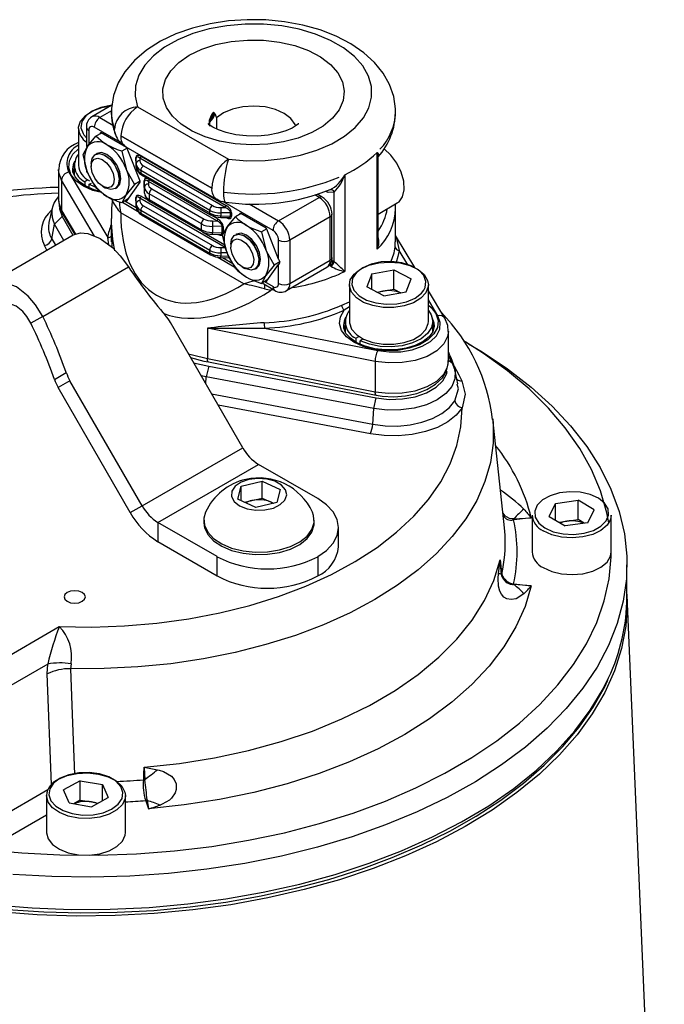
# Model space of a CAD drawing. Units: millimetres. Extents: x 0 to 420, y -1 to 297.
# Drawn here: x 370 to 386, y 244 to 269 of the extents above; entities that cross this region are included whole.
import ezdxf

# ---------------------------------------------------------------- set-up
doc = ezdxf.new("R2010")
doc.units = ezdxf.units.MM

msp = doc.modelspace()

# ---------------------------------------------------------------- linework, layer by layer
at = {"color": 7, "linetype": 'Continuous', "lineweight": 25}
for p, q in [((371.912, 266.608), (371.409, 266.317)), ((372.566, 266.568), (374.863, 265.241)), ((371.068, 266.023), (371.068, 265.092)), ((371.267, 266.052), (371.267, 265.562)), ((371.65, 265.906), (371.509, 265.825)), ((371.621, 265.91), (371.597, 265.875)), ((372.285, 265.539), (371.64, 265.912)), ((371.202, 265.861), (371.267, 265.788)), ((374.44, 264.509), (372.143, 265.835)), ((372.143, 265.832), (374.44, 264.506)), ((371.183, 265.36), (371.296, 265.563)), ((372.298, 265.526), (372.163, 265.448)), ((372.163, 265.448), (372.275, 264.998)), ((372.267, 265.558), (374.564, 264.232)), ((372.626, 264.685), (372.303, 265.516)), ((378.626, 262.966), (378.626, 265.416)), ((371.389, 265.133), (371.389, 265.06)), ((371.498, 265.365), (371.492, 265.362)), ((372.516, 265.2), (372.516, 265.285)), ((372.528, 265.123), (372.528, 265.269)), ((372.625, 265.27), (372.625, 265.203)), ((374.781, 264.025), (372.625, 265.27)), ((372.652, 265.318), (374.808, 264.073)), ((378.653, 263.139), (378.653, 265.295)), ((370.562, 264.974), (370.562, 264.206)), ((370.827, 264.913), (371.808, 263.258)), ((370.958, 265.005), (370.923, 264.892)), ((370.958, 265.092), (370.958, 264.831)), ((371.509, 264.518), (371.296, 264.91)), ((372.528, 265.05), (372.528, 265.123)), ((374.391, 263.949), (372.645, 264.957)), ((372.645, 264.957), (372.645, 264.889)), ((372.645, 264.889), (374.391, 263.882)), ((372.712, 265.077), (374.458, 264.069)), ((370.638, 264.712), (370.638, 263.945)), ((371.307, 264.718), (371.229, 264.673)), ((371.229, 264.673), (371.229, 264.577)), ((371.342, 264.608), (371.397, 264.639)), ((372.303, 264.202), (372.626, 264.661)), ((372.626, 264.685), (372.489, 264.606)), ((372.666, 264.844), (374.412, 263.836)), ((372.728, 264.53), (372.728, 264.697)), ((372.74, 264.535), (372.74, 264.681)), ((372.837, 264.682), (372.837, 264.615)), ((374.569, 263.682), (372.837, 264.682)), ((377.809, 264.851), (377.809, 262.401)), ((371.342, 264.608), (371.467, 264.554)), ((371.342, 264.521), (371.342, 264.608)), ((371.679, 264.557), (371.742, 264.521)), ((371.992, 264.496), (371.998, 264.499)), ((372.007, 264.505), (371.998, 264.499)), ((372.489, 264.606), (372.275, 264.344)), ((372.74, 264.38), (372.74, 264.535)), ((372.925, 264.489), (374.246, 263.726)), ((377.539, 262.651), (377.539, 264.412)), ((370.562, 264.206), (370.563, 264.186)), ((371.922, 264.228), (371.917, 264.166)), ((372.327, 264.236), (372.163, 264.141)), ((372.181, 264.152), (372.563, 263.931)), ((372.275, 264.206), (372.285, 264.2)), ((372.516, 264.187), (372.516, 264.273)), ((372.528, 264.111), (372.528, 264.256)), ((372.625, 264.257), (372.625, 264.19)), ((374.781, 263.012), (372.625, 264.257)), ((374.179, 263.606), (372.857, 264.369)), ((372.857, 264.369), (372.857, 264.22)), ((372.857, 264.22), (374.179, 263.457)), ((372.878, 264.174), (374.199, 263.411)), ((376.134, 263.684), (377.159, 264.276)), ((377.234, 264.284), (377.111, 264.355)), ((378.653, 263.855), (379.14, 264.136)), ((370.398, 263.996), (370.321, 263.644)), ((370.655, 263.88), (370.976, 263.339)), ((375.253, 262.087), (372.138, 263.885)), ((372.528, 264.037), (372.528, 264.111)), ((374.391, 262.936), (372.645, 263.944)), ((372.645, 263.944), (372.645, 263.877)), ((372.712, 264.065), (374.458, 263.057)), ((374.391, 263.882), (374.391, 263.949)), ((374.671, 264.022), (374.781, 264.025)), ((374.916, 263.89), (374.674, 263.884)), ((374.674, 263.884), (374.674, 263.811)), ((374.916, 263.805), (374.916, 263.89)), ((374.944, 263.884), (374.944, 263.798)), ((379.09, 263.995), (379.091, 264.107)), ((379.098, 263.152), (379.098, 263.994)), ((370.321, 263.644), (370.316, 263.615)), ((370.651, 263.795), (370.464, 263.599)), ((370.651, 263.795), (370.921, 263.319)), ((371.898, 263.74), (371.898, 263.152)), ((372.645, 263.877), (374.391, 262.869)), ((372.666, 263.831), (374.412, 262.823)), ((374.458, 263.679), (374.569, 263.682)), ((374.671, 263.769), (374.857, 263.764)), ((374.674, 263.811), (374.916, 263.805)), ((375.185, 263.865), (375.045, 263.784)), ((375.157, 263.869), (375.133, 263.834)), ((375.82, 263.498), (375.175, 263.871)), ((377.442, 263.786), (376.417, 263.195)), ((377.442, 262.692), (377.442, 263.786)), ((377.486, 262.753), (377.486, 263.848)), ((370.391, 263.227), (370.464, 263.599)), ((370.696, 263.189), (370.464, 263.599)), ((374.179, 263.457), (374.179, 263.606)), ((374.704, 263.547), (374.462, 263.541)), ((374.462, 263.541), (374.462, 263.386)), ((374.462, 263.386), (374.704, 263.38)), ((374.704, 263.38), (374.704, 263.547)), ((374.718, 263.319), (374.831, 263.522)), ((374.732, 263.541), (374.732, 263.373)), ((375.834, 263.485), (375.698, 263.407)), ((375.698, 263.407), (375.811, 262.957)), ((376.134, 262.714), (375.839, 263.475)), ((368.762, 262.073), (370.934, 263.326)), ((371.908, 263.335), (371.911, 263.019)), ((374.459, 263.344), (374.645, 263.339)), ((375.034, 263.324), (375.028, 263.321)), ((376.134, 262.714), (376.134, 263.195)), ((376.417, 263.195), (376.417, 262.1)), ((379.087, 263.021), (379.086, 263.152)), ((379.58, 262.501), (379.098, 263.314)), ((374.391, 262.869), (374.391, 262.936)), ((374.671, 263.009), (374.781, 263.012)), ((374.924, 263.092), (374.924, 263.019)), ((374.575, 262.77), (375.028, 262.508)), ((374.671, 262.756), (374.857, 262.751)), ((374.674, 262.872), (374.674, 262.798)), ((375.045, 262.477), (374.831, 262.869)), ((376.164, 262.645), (376.025, 262.565)), ((376.417, 262.1), (377.442, 262.692)), ((377.511, 262.669), (377.539, 262.651)), ((370.162, 261.264), (372.334, 262.518)), ((375.215, 262.516), (375.278, 262.48)), ((375.528, 262.455), (375.534, 262.458)), ((376.025, 262.565), (375.811, 262.303)), ((375.839, 262.161), (376.134, 262.581)), ((376.134, 262.1), (376.134, 262.581)), ((376.334, 261.917), (377.359, 262.509)), ((377.461, 262.535), (377.44, 262.547)), ((378.493, 262.341), (379.053, 262.444)), ((379.053, 262.444), (379.487, 262.215)), ((379.053, 261.954), (379.053, 262.444)), ((375.863, 262.195), (375.698, 262.1)), ((375.81, 262.165), (375.82, 262.159)), ((378.493, 262.341), (378.368, 262.01)), ((378.493, 261.944), (378.493, 262.341)), ((379.361, 261.884), (379.487, 262.215)), ((375.716, 262.111), (376.034, 261.927)), ((375.777, 261.964), (375.943, 261.932)), ((377.927, 262.064), (377.927, 261.133)), ((378.801, 261.782), (378.368, 262.01)), ((378.624, 261.875), (378.773, 261.902)), ((378.773, 261.902), (379.053, 261.954)), ((379.053, 261.954), (379.23, 261.86)), ((379.927, 261.133), (379.927, 262.064)), ((380.341, 261.218), (379.927, 261.915)), ((378.801, 261.782), (379.361, 261.884)), ((370.162, 261.264), (369.862, 261.091)), ((375.225, 257.942), (373.397, 261.108)), ((374.332, 260.967), (374.332, 260.199)), ((378.58, 260.127), (374.332, 260.967)), ((375.777, 260.966), (378.645, 260.4)), ((377.817, 261.045), (377.782, 260.932)), ((377.817, 261.133), (377.817, 260.871)), ((380.037, 260.878), (380.037, 261.133)), ((380.068, 260.955), (380.037, 261.045)), ((380.077, 261.035), (380.076, 261.059)), ((380.433, 260.124), (380.433, 260.892)), ((378.088, 260.713), (378.166, 260.758)), ((378.088, 260.713), (378.088, 260.617)), ((378.279, 260.693), (378.201, 260.648)), ((378.201, 260.562), (378.201, 260.648)), ((380.944, 260.572), (380.814, 260.647)), ((374.332, 260.199), (378.58, 259.36)), ((380.433, 260.257), (380.532, 260.084)), ((380.433, 260.124), (380.433, 260.145)), ((373.983, 260.093), (374.364, 260.006)), ((374.364, 260.006), (374.303, 259.738)), ((374.358, 260.112), (378.606, 259.273)), ((374.364, 260.006), (378.603, 259.204)), ((378.58, 260.127), (378.58, 259.36)), ((380.675, 259.559), (380.598, 259.914)), ((370.457, 259.671), (370.757, 259.845)), ((374.303, 259.738), (374.173, 259.764)), ((378.542, 258.935), (374.303, 259.738)), ((370.852, 259.638), (370.552, 259.465)), ((372.379, 256.299), (370.552, 259.465)), ((372.679, 256.473), (370.852, 259.638)), ((378.542, 258.935), (378.603, 259.204)), ((378.518, 258.535), (378.542, 258.935)), ((381.853, 255.91), (381.556, 258.672)), ((372.679, 256.473), (375.225, 257.942)), ((373.079, 256.05), (375.625, 257.52)), ((377.124, 256.654), (375.625, 257.52)), ((375.103, 256.637), (375.186, 256.967)), ((375.186, 256.967), (375.722, 257.091)), ((375.186, 256.6), (375.186, 256.967)), ((375.722, 257.091), (376.175, 256.884)), ((375.722, 256.666), (375.722, 257.091)), ((375.454, 256.604), (375.722, 256.666)), ((375.722, 256.666), (375.949, 256.563)), ((376.175, 256.884), (376.093, 256.554)), ((372.379, 256.299), (372.679, 256.473)), ((375.556, 256.431), (375.103, 256.637)), ((375.269, 256.562), (375.454, 256.604)), ((376.093, 256.554), (375.556, 256.431)), ((375.949, 256.563), (376.009, 256.535)), ((382.985, 256.205), (383.148, 256.531)), ((383.148, 256.531), (383.718, 256.612)), ((383.148, 256.108), (383.148, 256.531)), ((384.125, 256.368), (383.718, 256.612)), ((383.718, 256.122), (383.718, 256.612)), ((382.555, 256.238), (382.555, 255.307)), ((382.985, 256.205), (383.392, 255.961)), ((383.962, 256.042), (384.125, 256.368)), ((384.555, 255.307), (384.555, 256.238)), ((374.578, 255.185), (373.079, 256.05)), ((373.079, 256.05), (373.079, 255.56)), ((374.239, 256.104), (374.239, 256.042)), ((377.039, 256.042), (377.039, 256.104)), ((377.651, 255.43), (377.651, 255.92)), ((383.238, 256.054), (383.433, 256.082)), ((383.962, 256.042), (383.392, 255.961)), ((383.433, 256.082), (383.718, 256.122)), ((383.872, 256.03), (383.718, 256.122)), ((374.578, 254.695), (373.079, 255.56)), ((374.578, 254.695), (374.578, 255.185)), ((377.124, 255.185), (377.124, 254.695)), ((384.955, 254.164), (384.955, 254.98)), ((385.9, 232.148), (384.957, 254.196)), ((368.32, 252.109), (370.582, 253.415)), ((370.288, 252.466), (368.672, 251.533)), ((370.274, 252.215), (370.288, 252.466)), ((370.88, 252.475), (370.868, 252.349)), ((371.114, 249.515), (370.691, 249.28)), ((371.114, 249.515), (371.678, 249.421)), ((371.114, 249.025), (371.114, 249.515)), ((372.745, 249.549), (372.751, 249.529)), ((370.832, 248.951), (370.691, 249.28)), ((371.678, 249.421), (371.819, 249.092)), ((371.678, 249.014), (371.678, 249.421)), ((370.255, 249.137), (370.255, 248.206)), ((370.832, 248.951), (371.396, 248.857)), ((371.114, 249.025), (370.946, 248.932)), ((371.114, 249.025), (371.396, 248.978)), ((371.396, 248.857), (371.819, 249.092)), ((371.396, 248.978), (371.564, 248.95)), ((372.255, 248.206), (372.255, 249.137)), ((372.774, 249.005), (372.838, 248.804)), ((372.806, 249.027), (372.803, 249.01))]:
    msp.add_line(p, q, dxfattribs=at)
at = {"color": 8, "linetype": 'Continuous', "lineweight": 25}
for p, q in [((371.903, 266.467), (371.609, 266.297)), ((371.609, 266.297), (371.941, 266.105)), ((374.561, 266.287), (374.561, 266.011)), ((371.326, 265.97), (371.326, 265.602)), ((372.126, 265.672), (371.467, 266.052)), ((371.629, 265.914), (371.621, 265.91)), ((371.477, 263.296), (370.638, 264.712)), ((371.925, 264.188), (371.925, 264.228)), ((372.239, 264.186), (372.531, 264.017)), ((372.285, 264.2), (372.314, 264.217)), ((372.652, 264.305), (372.875, 264.177)), ((375.993, 263.439), (374.719, 264.175)), ((377.159, 264.276), (377.053, 264.338)), ((370.638, 263.945), (370.994, 263.344)), ((375.39, 264.114), (376.134, 263.684)), ((374.419, 263.832), (374.596, 263.73)), ((375.165, 263.873), (375.157, 263.869)), ((374.206, 263.408), (374.776, 263.079)), ((370.391, 263.227), (370.482, 263.066)), ((371.84, 263.072), (371.808, 263.258)), ((370.269, 262.942), (370.203, 263.057)), ((379.403, 262.571), (379.187, 262.935)), ((374.829, 262.876), (374.674, 262.872)), ((374.674, 262.798), (374.872, 262.793)), ((374.717, 262.755), (374.974, 262.607)), ((377.478, 262.688), (377.511, 262.669)), ((375.775, 262.144), (375.993, 262.019)), ((375.82, 262.159), (375.849, 262.176)), ((376.016, 261.938), (375.943, 261.932)), ((380.169, 261.279), (379.927, 261.687)), ((377.732, 261.548), (377.927, 261.633)), ((377.927, 261.503), (377.794, 261.422)), ((380.433, 260.272), (380.583, 260.009)), ((380.532, 260.084), (380.433, 260.15)), ((380.569, 260.007), (380.583, 260.009)), ((374.292, 259.558), (374.303, 259.738)), ((374.436, 259.308), (378.518, 258.535)), ((378.457, 258.292), (374.601, 259.022)), ((370.387, 249.42), (370.274, 252.215)), ((368.672, 248.356), (370.291, 249.29)), ((370.255, 248.646), (368.954, 247.895))]:
    msp.add_line(p, q, dxfattribs=at)
at = {"color": 7, "linetype": 'Continuous', "lineweight": 25, "flags": 128}
for points in [[(379.092, 266.446), (379.096, 266.519), (379.05, 266.834), (378.944, 267.135), (378.783, 267.42), (378.565, 267.688), (378.292, 267.937), (377.966, 268.161), (377.593, 268.355), (377.183, 268.514), (376.745, 268.637), (376.286, 268.721), (375.815, 268.767), (375.339, 268.774), (374.866, 268.741), (374.402, 268.67), (373.956, 268.56), (373.534, 268.412), (373.144, 268.226), (372.791, 268.003), (372.486, 267.744), (372.237, 267.454), (372.07, 267.174), (371.95, 266.851), (371.9, 266.526), (371.903, 266.453)], [(374.863, 265.241), (375.326, 265.205), (375.792, 265.21), (376.252, 265.258), (376.693, 265.345), (377.105, 265.472), (377.479, 265.633), (377.804, 265.826), (378.074, 266.046), (378.281, 266.288), (378.421, 266.545), (378.49, 266.811), (378.487, 267.08), (378.411, 267.346), (378.265, 267.602), (378.052, 267.842), (377.778, 268.06), (377.448, 268.25), (377.07, 268.409), (376.655, 268.532), (376.212, 268.616), (375.751, 268.66), (375.285, 268.661), (374.823, 268.621), (374.378, 268.541), (373.96, 268.421), (373.579, 268.265), (373.245, 268.077), (372.965, 267.862), (372.746, 267.624), (372.594, 267.369), (372.512, 267.104), (372.503, 266.835), (372.566, 266.568)], [(373.871, 267.873), (374.188, 268.025), (374.547, 268.143), (374.936, 268.221), (375.343, 268.259), (375.755, 268.253), (376.159, 268.206), (376.542, 268.117), (376.891, 267.99), (377.195, 267.83), (377.445, 267.64), (377.632, 267.428), (377.751, 267.2), (377.797, 266.964), (377.769, 266.726), (377.669, 266.495), (377.498, 266.279), (377.263, 266.083), (376.972, 265.915), (376.633, 265.779), (376.257, 265.681), (375.858, 265.622), (375.446, 265.606), (375.036, 265.633), (374.641, 265.702), (374.274, 265.81), (373.946, 265.954), (373.668, 266.13), (373.448, 266.331), (373.295, 266.552), (373.212, 266.785), (373.203, 267.023), (373.267, 267.258), (373.404, 267.483), (373.607, 267.69), (373.871, 267.873)], [(371.068, 266.023), (371.07, 266.055), (371.122, 266.209), (371.244, 266.35), (371.427, 266.466), (371.657, 266.549), (371.883, 266.59)], [(374.518, 266.402), (374.561, 266.289), (374.561, 266.287)], [(376.644, 266.141), (376.638, 266.136), (376.583, 266.092), (376.476, 266.028), (376.317, 265.96), (376.112, 265.898), (375.868, 265.851), (375.599, 265.828), (375.322, 265.832), (375.053, 265.863), (374.811, 265.917), (374.612, 265.986), (374.466, 266.057), (374.379, 266.117), (374.347, 266.146), (374.349, 266.143)], [(371.296, 265.563), (371.307, 265.58), (371.509, 265.825)], [(371.785, 265.607), (371.701, 265.661), (371.509, 265.825)], [(372.143, 265.835), (372.142, 265.836), (372.141, 265.836), (372.14, 265.836), (372.14, 265.835), (372.14, 265.835), (372.14, 265.835), (372.14, 265.834), (372.141, 265.834), (372.141, 265.833), (372.143, 265.832), (372.143, 265.832)], [(371.389, 265.133), (371.411, 265.263), (371.484, 265.357), (371.596, 265.385), (371.73, 265.344), (371.866, 265.24), (371.984, 265.088), (372.064, 264.912), (372.096, 264.739), (372.073, 264.595), (372.001, 264.501), (371.889, 264.473), (371.755, 264.514), (371.742, 264.521)], [(371.498, 265.365), (371.602, 265.389), (371.736, 265.348), (371.872, 265.243), (371.99, 265.092), (372.07, 264.916), (372.102, 264.743), (372.08, 264.598), (372.007, 264.505)], [(371.785, 265.362), (371.65, 265.409), (371.535, 265.387), (371.518, 265.375)], [(372.163, 265.448), (372.059, 265.483), (371.785, 265.607)], [(379.14, 264.136), (379.183, 264.167), (379.274, 264.293), (379.314, 264.471), (379.302, 264.685), (379.237, 264.915), (379.126, 265.142), (378.978, 265.344), (378.807, 265.505), (378.798, 265.512)], [(371.296, 264.91), (371.284, 264.94), (371.183, 265.36)], [(371.481, 264.762), (371.415, 264.906), (371.389, 265.049), (371.407, 265.167), (371.467, 265.244), (371.559, 265.268), (371.669, 265.234), (371.781, 265.148), (371.878, 265.023), (371.944, 264.879), (371.97, 264.736), (371.952, 264.618), (371.892, 264.541), (371.8, 264.518), (371.689, 264.551), (371.577, 264.637), (371.481, 264.762)], [(372.016, 264.511), (372.035, 264.521), (372.112, 264.609), (372.139, 264.75), (372.112, 264.921), (372.035, 265.098), (371.921, 265.253), (371.785, 265.362)], [(378.652, 265.297), (378.653, 265.295), (378.652, 265.297)], [(371.613, 264.429), (371.465, 264.468), (371.255, 264.559), (371.092, 264.671), (370.981, 264.796), (370.926, 264.924), (370.925, 265)], [(372.275, 264.998), (372.287, 264.968), (372.489, 264.606)], [(371.785, 264.301), (371.701, 264.354), (371.509, 264.518)], [(374.44, 264.506), (374.442, 264.505), (374.442, 264.505), (374.442, 264.505), (374.443, 264.505), (374.443, 264.505), (374.443, 264.506), (374.443, 264.506), (374.443, 264.506), (374.442, 264.507), (374.442, 264.508), (374.44, 264.509)], [(370.571, 264.18), (370.578, 264.067), (370.655, 263.88)], [(372.163, 264.141), (372.059, 264.176), (371.785, 264.301)], [(371.917, 264.166), (371.905, 264.008), (371.905, 263.744)], [(372.275, 264.344), (372.264, 264.328), (372.163, 264.141)], [(374.568, 264.237), (374.65, 264.191), (374.79, 264.158)], [(370.583, 264.013), (370.586, 263.986), (370.651, 263.795)], [(374.831, 263.522), (374.843, 263.539), (375.045, 263.784)], [(375.045, 263.784), (375.106, 263.724), (375.321, 263.566)], [(370.934, 263.326), (371.12, 263.382), (371.307, 263.367), (371.616, 263.238), (371.928, 263.006), (372.127, 262.799), (372.334, 262.518)], [(375.321, 263.566), (375.414, 263.517), (375.698, 263.407)], [(374.831, 262.869), (374.82, 262.899), (374.718, 263.319)], [(374.924, 263.092), (374.942, 263.211), (375.011, 263.31), (375.12, 263.344), (375.253, 263.309), (375.39, 263.21), (375.51, 263.062), (375.594, 262.888), (375.631, 262.713), (375.613, 262.565), (375.545, 262.466), (375.436, 262.431), (375.303, 262.466), (375.278, 262.48)], [(374.925, 262.995), (374.939, 263.117), (374.995, 263.198), (375.085, 263.227), (375.194, 263.198), (375.307, 263.117), (375.405, 262.995), (375.475, 262.851), (375.505, 262.708), (375.491, 262.586), (375.434, 262.505), (375.345, 262.476), (375.235, 262.505), (375.123, 262.586), (375.024, 262.708), (374.955, 262.852), (374.925, 262.995)], [(375.034, 263.324), (375.126, 263.348), (375.259, 263.313), (375.396, 263.214), (375.516, 263.066), (375.6, 262.891), (375.637, 262.717), (375.619, 262.569), (375.551, 262.47), (375.534, 262.458)], [(375.552, 262.47), (375.571, 262.48), (375.648, 262.568), (375.675, 262.709), (375.648, 262.88), (375.571, 263.057), (375.456, 263.212), (375.321, 263.321), (375.186, 263.368), (375.071, 263.346), (375.053, 263.334)], [(375.811, 262.957), (375.823, 262.927), (376.025, 262.565)], [(377.927, 262.064), (377.95, 262.187), (378.044, 262.335), (378.204, 262.462), (378.417, 262.56), (378.668, 262.621), (378.938, 262.641), (379.208, 262.618), (379.456, 262.553), (379.666, 262.453), (379.82, 262.323), (379.908, 262.175), (379.927, 262.064)], [(375.045, 262.477), (375.106, 262.417), (375.321, 262.26)], [(370.162, 261.264), (369.978, 261.558), (369.795, 261.775), (369.495, 262.013), (369.172, 262.135), (368.97, 262.141), (368.762, 262.073)], [(375.321, 262.26), (375.414, 262.211), (375.698, 262.1)], [(375.811, 262.303), (375.8, 262.287), (375.698, 262.1)], [(378.041, 261.932), (378.046, 261.924), (378.174, 261.788), (378.363, 261.679), (378.597, 261.604), (378.859, 261.571), (379.125, 261.582), (379.376, 261.636), (379.591, 261.728), (379.751, 261.852), (379.813, 261.931)], [(369.862, 261.091), (369.762, 261.262), (369.66, 261.387), (369.491, 261.525), (369.305, 261.593), (369.186, 261.595), (369.062, 261.553)], [(379.927, 261.411), (379.996, 261.306), (380.037, 261.144), (380.006, 260.982), (379.905, 260.829), (379.74, 260.696), (379.522, 260.592), (379.266, 260.522), (378.987, 260.493), (378.705, 260.505), (378.437, 260.558), (378.201, 260.648)], [(378.645, 260.4), (378.935, 260.365), (379.231, 260.372), (379.516, 260.421), (379.77, 260.509), (379.98, 260.63), (380.132, 260.777), (380.217, 260.941), (380.229, 261.112), (380.169, 261.279)], [(380.427, 260.88), (380.417, 261.031), (380.341, 261.218)], [(378.893, 260.416), (378.833, 260.415), (378.568, 260.445), (378.324, 260.508), (378.114, 260.599), (377.951, 260.712), (377.84, 260.836), (377.785, 260.965), (377.784, 261.041)], [(377.927, 261.133), (377.929, 261.1), (377.981, 260.945), (378.104, 260.805), (378.288, 260.689), (378.519, 260.606), (378.78, 260.562), (379.052, 260.56), (379.315, 260.601), (379.55, 260.681), (379.738, 260.795), (379.866, 260.933), (379.924, 261.087), (379.927, 261.133)], [(380.071, 261.055), (380.076, 261.014), (380.036, 260.873), (379.946, 260.751), (379.794, 260.631), (379.596, 260.532), (379.362, 260.46), (379.102, 260.421), (378.893, 260.416)], [(380.944, 260.572), (381.286, 260.367), (381.933, 259.935), (382.525, 259.477), (383.057, 258.996), (383.529, 258.494), (383.936, 257.974), (384.277, 257.438), (384.55, 256.889), (384.754, 256.33), (384.888, 255.764), (384.95, 255.194), (384.941, 254.623), (384.861, 254.054), (384.71, 253.49), (384.488, 252.933), (384.198, 252.387), (383.84, 251.855), (383.417, 251.339), (382.93, 250.842), (382.382, 250.366), (381.776, 249.915), (381.116, 249.49), (380.404, 249.093), (379.644, 248.727), (378.841, 248.394), (377.998, 248.095), (377.12, 247.833), (376.211, 247.607), (375.276, 247.42), (374.321, 247.272), (373.349, 247.164), (372.367, 247.097), (371.379, 247.072), (370.39, 247.087), (369.406, 247.144)], [(384.494, 256.04), (384.444, 256.297), (384.284, 256.849), (384.055, 257.392), (383.758, 257.925), (383.394, 258.444), (382.966, 258.946), (382.476, 259.429), (381.926, 259.89), (381.32, 260.326), (380.874, 260.609)], [(373.907, 260.226), (374.245, 260.136), (374.358, 260.112)], [(378.606, 259.273), (378.759, 259.248), (379.054, 259.232), (379.349, 259.254), (379.631, 259.314), (379.888, 259.412), (380.109, 259.546), (380.283, 259.714), (380.385, 259.886), (380.431, 260.067), (380.425, 260.15)], [(380.532, 260.084), (380.603, 259.888), (380.598, 259.688), (380.517, 259.493), (380.365, 259.313), (380.148, 259.156), (379.877, 259.031), (379.566, 258.943), (379.228, 258.897), (378.881, 258.894), (378.542, 258.935)], [(380.583, 260.009), (380.698, 259.787), (380.773, 259.636)], [(378.603, 259.204), (378.934, 259.166), (379.271, 259.176), (379.593, 259.233), (379.882, 259.333), (380.121, 259.471), (380.294, 259.638), (380.393, 259.824), (380.405, 259.872)], [(380.773, 259.636), (380.859, 259.301), (380.778, 258.952)], [(370.582, 253.415), (371.409, 253.402), (372.235, 253.431), (373.054, 253.501), (373.858, 253.611), (374.644, 253.761), (375.403, 253.951), (376.132, 254.177), (376.823, 254.439), (377.473, 254.735), (378.075, 255.062), (378.626, 255.418), (379.122, 255.801), (379.558, 256.207), (379.932, 256.633), (380.24, 257.076), (380.48, 257.533), (380.651, 258), (380.75, 258.474), (380.778, 258.952)], [(380.778, 258.952), (380.627, 258.764), (380.417, 258.598), (380.154, 258.457), (379.85, 258.349), (379.515, 258.276), (379.163, 258.242), (378.805, 258.247), (378.457, 258.292)], [(378.518, 258.535), (378.83, 258.495), (379.149, 258.49), (379.464, 258.521), (379.763, 258.586), (380.035, 258.683), (380.269, 258.808), (380.458, 258.957), (380.593, 259.124)], [(375.38, 257.136), (375.183, 257.067), (375.035, 256.965), (374.953, 256.841), (374.945, 256.708), (375.013, 256.581), (375.148, 256.473), (375.336, 256.396), (375.558, 256.359), (375.788, 256.366), (376.002, 256.415), (376.177, 256.502), (376.293, 256.617), (376.339, 256.747), (376.309, 256.879), (376.206, 256.998), (376.042, 257.091), (375.834, 257.149), (375.605, 257.164), (375.38, 257.136)], [(377.124, 255.185), (377.348, 255.342), (377.514, 255.522), (377.617, 255.717), (377.651, 255.92), (377.617, 256.122), (377.514, 256.317), (377.348, 256.497), (377.124, 256.654)], [(382.878, 255.91), (383.089, 255.815), (383.338, 255.759), (383.604, 255.745), (383.867, 255.775), (384.104, 255.846), (384.297, 255.953), (384.429, 256.087), (384.491, 256.238), (384.477, 256.392), (384.388, 256.538), (384.232, 256.663), (384.021, 256.758), (383.772, 256.815), (383.506, 256.829), (383.243, 256.799), (383.006, 256.727), (382.813, 256.62), (382.681, 256.486), (382.619, 256.336), (382.633, 256.181), (382.722, 256.036), (382.878, 255.91)], [(376.003, 256.534), (375.997, 256.538), (375.949, 256.563)], [(374.287, 256.313), (374.243, 256.16), (374.256, 255.979), (374.339, 255.805), (374.487, 255.645), (374.693, 255.509), (374.946, 255.402), (375.234, 255.331), (375.542, 255.298), (375.855, 255.306), (376.158, 255.354), (376.434, 255.439), (376.671, 255.558), (376.855, 255.704), (376.979, 255.87), (377.036, 256.048), (377.022, 256.229), (376.992, 256.313)], [(382.091, 256.143), (382.528, 256.164), (382.533, 256.164)], [(382.533, 256.164), (382.528, 256.163), (382.525, 256.163), (382.514, 256.162), (382.469, 256.157), (382.307, 256.141), (382.097, 256.12)], [(384.555, 256.238), (384.537, 256.129), (384.45, 255.98), (384.296, 255.85), (384.088, 255.749), (383.84, 255.684), (383.57, 255.66), (383.3, 255.679), (383.049, 255.74), (382.835, 255.837)], [(374.239, 256.042), (374.256, 255.917), (374.339, 255.743), (374.487, 255.583), (374.693, 255.447), (374.946, 255.34), (375.234, 255.269), (375.542, 255.236), (375.855, 255.244), (376.158, 255.291), (376.434, 255.377), (376.671, 255.496), (376.855, 255.642), (376.979, 255.808), (377.036, 255.986), (377.039, 256.042)], [(381.868, 255.725), (381.867, 255.728), (381.853, 255.91)], [(382.045, 256.152), (382.074, 256.148), (382.091, 256.143)], [(368.675, 247.775), (369.632, 247.686), (370.597, 247.638), (371.567, 247.631), (372.534, 247.664), (373.495, 247.739), (374.444, 247.853), (375.376, 248.007), (376.286, 248.199), (377.169, 248.43), (378.021, 248.697), (378.837, 248.999), (379.613, 249.334), (380.344, 249.702), (381.027, 250.099), (381.659, 250.523), (382.234, 250.973), (382.752, 251.447), (383.208, 251.94), (383.601, 252.452), (383.929, 252.979), (384.189, 253.518), (384.38, 254.066), (384.502, 254.621), (384.553, 255.18), (384.555, 255.307)], [(382.835, 254.906), (383.049, 254.809), (383.3, 254.749), (383.57, 254.73), (383.84, 254.753), (384.088, 254.818), (384.296, 254.919), (384.45, 255.049), (384.537, 255.198), (384.555, 255.307)], [(372.727, 249.856), (373.629, 249.952), (374.512, 250.093), (375.371, 250.278), (376.199, 250.505), (376.99, 250.772), (377.738, 251.078), (378.438, 251.42), (379.083, 251.796), (379.669, 252.203), (380.193, 252.637), (380.649, 253.096), (381.035, 253.576), (381.347, 254.074), (381.584, 254.585), (381.742, 255.106)], [(381.7, 254.754), (381.742, 255.102), (381.742, 255.106)], [(381.742, 255.106), (381.743, 255.102), (381.743, 255.1), (381.744, 255.089), (381.749, 255.048), (381.763, 254.923), (381.783, 254.751)], [(381.782, 254.732), (381.743, 255.102), (381.742, 255.106)], [(382.347, 254.244), (382.15, 254.118), (382.025, 254.098), (381.916, 254.118), (381.839, 254.162), (381.774, 254.234), (381.732, 254.314), (381.699, 254.441), (381.691, 254.644), (381.7, 254.754)], [(381.789, 254.691), (381.783, 254.718), (381.782, 254.732)], [(381.783, 254.751), (381.783, 254.75), (381.785, 254.743)], [(382.533, 254.45), (382.375, 253.924), (382.144, 253.407), (381.841, 252.903), (381.468, 252.415), (381.028, 251.946), (380.523, 251.499), (379.957, 251.078), (379.333, 250.684), (378.657, 250.321), (377.931, 249.99), (377.161, 249.695), (376.353, 249.437), (375.51, 249.217), (374.64, 249.038), (373.747, 248.9), (372.838, 248.804)], [(382.091, 254.476), (382.068, 254.474), (382.045, 254.477)], [(382.533, 254.45), (382.528, 254.45), (382.091, 254.476)], [(382.097, 254.493), (382.307, 254.472), (382.528, 254.45), (382.533, 254.45)], [(384.955, 254.237), (384.961, 254), (384.925, 253.429), (384.818, 252.861), (384.641, 252.299), (384.393, 251.746), (384.077, 251.205), (383.694, 250.678), (383.247, 250.168), (382.737, 249.679), (382.166, 249.212), (381.539, 248.77), (380.859, 248.355), (380.128, 247.97), (379.351, 247.616), (378.532, 247.295), (377.675, 247.01), (376.785, 246.76), (375.865, 246.549), (374.922, 246.376), (373.959, 246.243), (372.983, 246.151), (371.997, 246.1), (371.008, 246.089), (370.019, 246.12), (369.038, 246.192)], [(370.781, 254.275), (370.723, 254.224), (370.702, 254.164), (370.723, 254.105), (370.781, 254.054), (370.869, 254.02), (370.972, 254.009), (371.076, 254.02), (371.163, 254.054), (371.222, 254.105), (371.242, 254.164), (371.222, 254.224), (371.163, 254.275), (371.076, 254.308), (370.972, 254.32), (370.869, 254.308), (370.781, 254.275)], [(369.267, 246.254), (370.192, 246.194), (371.121, 246.171), (372.051, 246.184), (372.977, 246.233), (373.895, 246.319), (374.801, 246.441), (375.691, 246.599), (376.561, 246.791), (377.406, 247.018), (378.223, 247.277), (379.009, 247.568), (379.758, 247.89), (380.469, 248.241), (381.138, 248.62), (381.761, 249.025), (382.336, 249.454), (382.859, 249.905), (383.329, 250.377), (383.743, 250.868), (384.099, 251.373), (384.394, 251.893), (384.47, 252.063)], [(370.603, 249.577), (370.439, 249.455), (370.341, 249.311), (370.316, 249.157), (370.368, 249.006), (370.492, 248.869), (370.678, 248.758), (370.91, 248.681), (371.17, 248.646), (371.438, 248.654), (371.69, 248.705), (371.907, 248.795), (372.071, 248.917), (372.17, 249.061), (372.194, 249.214), (372.142, 249.366), (372.018, 249.503), (371.833, 249.614), (371.6, 249.691), (371.34, 249.726), (371.073, 249.718), (370.82, 249.667), (370.603, 249.577)], [(370.561, 249.553), (370.782, 249.645), (371.037, 249.7), (371.308, 249.713), (371.576, 249.684), (371.819, 249.614), (372.021, 249.508), (372.166, 249.375), (372.244, 249.224), (372.255, 249.137)], [(372.718, 249.548), (372.723, 249.697), (372.727, 249.852), (372.727, 249.856)], [(372.727, 249.856), (372.731, 249.855), (373.068, 249.793)], [(372.727, 249.856), (372.727, 249.852), (372.745, 249.549)], [(373.068, 249.793), (373.11, 249.784), (373.222, 249.75), (373.42, 249.631), (373.493, 249.542), (373.538, 249.434), (373.541, 249.416), (373.541, 249.29), (373.518, 249.209), (373.424, 249.069), (373.368, 249.019), (373.189, 248.917), (373.133, 248.896)], [(372.716, 249.538), (372.718, 249.546), (372.718, 249.548)], [(372.803, 249.01), (372.838, 248.807), (372.838, 248.804)], [(370.255, 248.206), (370.255, 248.197), (370.296, 248.042), (370.409, 247.899), (370.584, 247.778), (370.809, 247.69), (371.067, 247.639), (371.339, 247.631), (371.604, 247.665), (371.844, 247.74), (372.04, 247.849), (372.178, 247.984), (372.248, 248.136), (372.255, 248.206)]]:
    msp.add_lwpolyline(points, dxfattribs=at)
at = {"color": 8, "linetype": 'Continuous', "lineweight": 25, "flags": 128}
for points in [[(371.912, 266.607), (371.882, 266.604), (371.63, 266.552), (371.413, 266.461), (371.25, 266.339), (371.153, 266.195), (371.13, 266.041), (371.183, 265.89), (371.202, 265.861)], [(374.443, 266.301), (374.468, 266.334), (374.487, 266.373), (374.492, 266.394), (374.493, 266.402), (374.491, 266.416), (374.488, 266.423), (374.484, 266.43)], [(376.574, 266.085), (376.558, 266.123), (376.448, 266.274), (376.276, 266.403), (376.052, 266.503), (375.791, 266.566), (375.511, 266.589), (375.231, 266.57), (374.968, 266.51), (374.739, 266.414), (374.561, 266.287)], [(372.006, 265.871), (371.989, 265.916), (371.978, 266.007)], [(371.647, 264.397), (371.431, 264.455), (371.191, 264.562), (371.003, 264.699), (370.877, 264.858), (370.821, 265.029), (370.838, 265.204), (370.927, 265.371), (371.068, 265.509)], [(378.626, 265.416), (378.627, 265.415), (378.661, 265.366), (378.657, 265.303), (378.653, 265.301)], [(370.638, 264.712), (370.567, 264.908), (370.562, 264.983)], [(374.74, 264.412), (374.74, 264.412), (374.742, 264.325), (374.75, 264.246), (374.767, 264.179), (374.792, 264.166)], [(377.539, 264.412), (377.392, 264.404), (377.328, 264.428)], [(370.563, 264.186), (370.567, 264.14), (370.638, 263.945)], [(371.942, 264.229), (371.934, 264.215), (371.925, 264.188)], [(379.098, 263.279), (379.123, 263.233), (379.187, 262.935)], [(379.187, 262.935), (379.156, 262.777), (379.109, 262.631)], [(379.813, 261.931), (379.845, 261.996), (379.865, 262.15), (379.808, 262.301), (379.681, 262.437), (379.492, 262.546), (379.257, 262.621), (378.996, 262.654), (378.729, 262.643), (378.478, 262.589), (378.264, 262.497), (378.103, 262.373), (378.009, 262.229)], [(378.009, 262.229), (377.989, 262.075), (378.041, 261.932)], [(375.942, 261.98), (375.942, 261.966), (375.943, 261.932)], [(379.927, 262.064), (379.924, 262.018), (379.866, 261.864), (379.738, 261.725), (379.55, 261.612), (379.315, 261.532), (379.052, 261.491), (378.78, 261.493), (378.519, 261.537), (378.288, 261.62), (378.104, 261.736), (377.981, 261.876), (377.929, 262.031), (377.927, 262.064)], [(379.927, 261.549), (379.993, 261.494), (380.119, 261.335), (380.175, 261.163), (380.157, 260.988), (380.068, 260.821), (379.912, 260.672), (379.698, 260.548), (379.438, 260.458), (379.149, 260.406), (378.847, 260.396), (378.549, 260.429), (378.274, 260.501), (378.036, 260.61), (377.852, 260.749), (377.73, 260.909), (377.679, 261.081), (377.701, 261.255), (377.794, 261.422), (377.794, 261.422)], [(380.076, 261.059), (380.072, 261.097), (380.022, 261.237)], [(380.433, 260.883), (380.414, 260.758), (380.315, 260.567), (380.138, 260.395), (379.893, 260.254), (379.596, 260.152), (379.264, 260.095), (378.919, 260.086), (378.58, 260.127)], [(373.854, 260.316), (373.952, 260.288), (374.332, 260.199)], [(374.358, 260.112), (374.351, 260.116), (374.343, 260.127), (374.337, 260.145), (374.333, 260.169), (374.332, 260.199)], [(378.58, 259.36), (378.919, 259.319), (379.264, 259.327), (379.596, 259.384), (379.893, 259.487), (380.138, 259.628), (380.315, 259.799), (380.414, 259.991), (380.433, 260.124)], [(380.593, 259.124), (380.689, 259.435), (380.656, 259.554)], [(378.606, 259.273), (378.599, 259.276), (378.591, 259.287), (378.585, 259.305), (378.581, 259.33), (378.58, 259.36)], [(381.556, 258.672), (381.567, 258.552), (381.567, 258.06), (381.497, 257.571), (381.358, 257.086), (381.15, 256.609), (380.874, 256.144), (380.533, 255.694), (380.129, 255.262), (379.665, 254.85), (379.143, 254.461), (378.568, 254.099), (377.943, 253.766), (377.273, 253.463), (376.561, 253.193), (375.814, 252.958), (375.035, 252.759), (374.231, 252.598), (373.406, 252.476), (372.567, 252.394), (371.719, 252.351), (370.868, 252.349)], [(370.868, 252.349), (370.919, 250.967), (370.967, 249.683)], [(368.917, 246.371), (369.897, 246.294), (370.884, 246.258), (371.873, 246.263), (372.859, 246.309), (373.837, 246.396), (374.801, 246.524), (375.747, 246.692), (376.669, 246.898), (377.563, 247.143), (378.424, 247.424), (379.248, 247.74), (380.03, 248.09), (380.766, 248.471), (381.453, 248.882), (382.086, 249.321), (382.663, 249.785), (383.181, 250.271), (383.636, 250.778), (384.027, 251.303), (384.352, 251.842), (384.488, 252.116)], [(372.255, 249.137), (372.248, 249.067), (372.178, 248.915), (372.04, 248.78), (371.844, 248.67), (371.604, 248.596), (371.339, 248.562), (371.067, 248.57), (370.809, 248.62), (370.584, 248.709), (370.409, 248.83), (370.296, 248.973), (370.255, 249.128), (370.255, 249.137)]]:
    msp.add_lwpolyline(points, dxfattribs=at)
at = {"color": 8, "linetype": 'Continuous', "lineweight": 25}
for centre, radius, start, end in [((373.134, 266.446), 1.236, 179.7589, 200.8138), ((374.784, 266.151), 0.41, 137.0942, 190.3642), ((374.19, 266.447), 0.331, 307.5168, 352.196), ((377.684, 266.478), 1.414, 315.8934, 358.6828), ((371.492, 266.138), 0.197, 53.7028, 115.0073), ((371.524, 266.055), 0.456, 184.0307, 235.831), ((371.367, 266.062), 0.101, 185.7035, 245.6246), ((372.427, 265.796), 0.287, 172.7442, 235.9436), ((371.287, 265.137), 0.512, 115.3126, 205.9407), ((378.406, 265.317), 0.241, 355.1974, 24.1353), ((371.337, 264.989), 0.419, 150.311, 178.2924), ((371.367, 264.968), 0.101, 185.6948, 245.6253), ((372.802, 264.733), 0.062, 304.2043, 356.5502), ((370.947, 250.533), 13.855, 91.5917, 115.1319), ((374.733, 264.473), 0.294, 173.6808, 235.2093), ((373.36, 264.18), 1.257, 181.5863, 193.5549), ((377.203, 264.215), 0.0754, 65.7004, 125.6169), ((370.842, 263.392), 0.721, 128.9824, 207.6887), ((370.762, 263.943), 0.125, 179.3452, 210.4505), ((374.44, 263.876), 0.0495, 173.8596, 234.7981), ((377.638, 264.042), 1.461, 312.5947, 358.1429), ((377.587, 264.196), 1.315, 324.1592, 350.9504), ((374.219, 263.817), 0.454, 353.9175, 359.2538), ((377.414, 263.853), 0.0719, 292.7368, 355.9655), ((370.885, 263.524), 0.577, 170.9153, 210.9467), ((373.135, 263.078), 1.339, 157.5441, 172.2898), ((374.228, 263.452), 0.0495, 173.8596, 234.7981), ((374.007, 263.392), 0.454, 353.9175, 359.2538), ((371.817, 263.355), 0.0982, 264.7969, 325.1012), ((378.301, 263.151), 0.374, 330.4287, 19.9926), ((378.124, 263.12), 0.525, 343.0221, 2.0807), ((377.784, 263.198), 1.315, 334.892, 352.2381), ((374.44, 262.864), 0.0495, 173.8596, 234.7981), ((374.219, 262.804), 0.454, 353.9175, 359.2538), ((377.246, 262.671), 0.197, 305.0133, 6.2988), ((377.411, 262.761), 0.0754, 294.3747, 354.3052), ((375.729, 266.831), 4.894, 278.6459, 295.1532), ((376.122, 259.44), 2.786, 102.1513, 108.1684), ((379.134, 261.91), 3.357, 177.2043, 179.0717), ((376.093, 262.009), 0.101, 174.3799, 234.299), ((376.217, 262.081), 0.201, 305.7137, 5.619), ((378.196, 261.03), 0.419, 150.311, 178.2924), ((380.211, 261.127), 0.158, 35.0291, 105.7048), ((377.073, 258.753), 3.727, 19.6946, 25.6614), ((380.749, 259.805), 0.171, 235.4831, 278.084), ((377.925, 255.037), 4.743, 13.7405, 38.6789), ((379.357, 253.283), 4.31, 46.0732, 56.2729), ((382.049, 256.43), 0.278, 211.4928, 269.1393), ((382.024, 256.347), 0.238, 210.5169, 283.9542), ((378.297, 255.531), 3.576, 347.2679, 3.1091), ((371.263, 267.661), 18.181, 272.4419, 274.5853), ((371.265, 267.781), 18.829, 273.0134, 274.5822)]:
    msp.add_arc(centre, radius, start, end, dxfattribs=at)
at = {"color": 7, "linetype": 'Continuous', "lineweight": 25}
for centre, radius, start, end in [((373.317, 266.396), 1.414, 177.6733, 201.8227), ((372.598, 265.946), 0.622, 92.9523, 174.4409), ((373.061, 265.793), 0.919, 122.6055, 177.3945), ((374.477, 266.387), 0.0434, 19.7206, 81.2102), ((377.4, 266.438), 1.692, 317.7599, 0.2644), ((371.562, 266.064), 0.295, 121.322, 182.3505), ((371.774, 266.038), 0.307, 122.6055, 177.3945), ((374.611, 266.137), 0.229, 135.5021, 184.8989), ((371.412, 265.984), 0.0873, 50.7967, 189.214), ((371.631, 265.901), 0.0132, 50.7518, 139.4672), ((371.303, 264.966), 0.735, 108.5979, 178.48), ((371.563, 265.335), 0.352, 50.7518, 139.4672), ((372.474, 266.006), 0.49, 196.0891, 245.0898), ((371.949, 265.237), 0.73, 153.4364, 206.5636), ((371.123, 264.573), 1.228, 20.2271, 57.362), ((372.26, 265.5), 0.046, 20.2271, 57.362), ((376.569, 267.518), 2.942, 294.9368, 314.3908), ((371.424, 265.085), 0.456, 141.2906, 244.6437), ((372.508, 265.267), 0.0201, 5.6948, 65.6253), ((372.508, 265.181), 0.0201, 5.6948, 65.6253), ((372.618, 265.112), 0.0909, 85.8099, 173.123), ((372.59, 265.321), 0.0618, 304.1588, 357.2848), ((375.358, 264.467), 0.919, 122.6055, 177.3945), ((377.563, 264.416), 2.823, 163.0061, 180.0771), ((370.863, 264.69), 0.226, 99.0912, 174.2811), ((371.554, 265.134), 0.487, 184.9044, 244.5791), ((372.448, 265.335), 1.228, 200.2271, 237.362), ((371.622, 264.671), 0.73, 333.4364, 26.5636), ((372.77, 265.063), 0.242, 183.0463, 244.5582), ((372.799, 264.949), 0.155, 124.1588, 177.2848), ((372.694, 264.884), 0.0495, 173.8566, 234.8312), ((372.601, 264.673), 0.0274, 333.4364, 26.5636), ((372.72, 264.679), 0.0201, 5.6948, 65.6253), ((375.502, 270.104), 5.742, 262.3756, 292.1304), ((377.013, 265.251), 0.891, 298.0748, 333.2894), ((376.785, 265.179), 1.075, 314.5225, 342.2112), ((370.878, 250.325), 14.208, 91.2728, 118.0343), ((372.72, 264.512), 0.0201, 5.6948, 65.6253), ((372.83, 264.524), 0.0909, 85.8099, 173.123), ((372.982, 264.393), 0.242, 183.0463, 244.5582), ((373.011, 264.362), 0.155, 124.1588, 177.2848), ((375.528, 269.23), 5.126, 261.7425, 291.9047), ((377.457, 264.381), 0.0874, 20.9706, 106.674), ((370.974, 263.885), 0.585, 134.7457, 209.3167), ((372.008, 264.573), 0.352, 230.7518, 319.4672), ((373.065, 264.765), 1.278, 206.8224, 223.4846), ((372.293, 264.21), 0.0132, 230.7518, 319.4672), ((372.508, 264.254), 0.0201, 5.6948, 65.6253), ((372.508, 264.169), 0.0201, 5.6948, 65.6253), ((372.618, 264.1), 0.0909, 85.8099, 173.123), ((372.59, 264.308), 0.0618, 304.1588, 357.2848), ((372.906, 264.215), 0.0495, 173.8566, 234.8312), ((376.828, 263.758), 0.615, 2.6055, 57.3945), ((376.956, 263.832), 0.531, 1.6902, 58.3106), ((372.77, 264.05), 0.242, 183.0463, 244.5582), ((372.799, 263.937), 0.155, 124.1588, 177.2848), ((374.545, 263.941), 0.155, 124.1588, 177.2848), ((379.174, 264.054), 4.504, 180.4098, 182.1598), ((374.747, 264.076), 0.0618, 304.1588, 357.2848), ((374.917, 263.833), 0.0577, 61.9598, 91.1441), ((372.694, 263.872), 0.0495, 173.8566, 234.8312), ((374.333, 263.599), 0.155, 124.1588, 177.2848), ((374.677, 264.325), 0.556, 241.5359, 269.4302), ((378.962, 263.711), 4.504, 180.4098, 182.1598), ((374.534, 263.733), 0.0618, 304.1588, 357.2848), ((375.098, 263.294), 0.352, 50.7518, 139.4672), ((374.917, 263.747), 0.0577, 61.9598, 91.1441), ((375.167, 263.86), 0.0132, 50.7518, 139.4672), ((376.3, 263.426), 0.307, 122.6055, 177.3945), ((375.803, 263.167), 0.615, 2.6055, 57.3945), ((374.465, 263.9), 0.556, 241.5359, 269.4302), ((374.705, 263.49), 0.0577, 61.9598, 91.1441), ((375.484, 263.196), 0.73, 153.4364, 206.5636), ((374.659, 262.532), 1.228, 20.2271, 57.362), ((375.795, 263.459), 0.046, 20.2271, 57.362), ((375.827, 263.181), 0.307, 2.6055, 57.3945), ((370.165, 263.287), 0.234, 279.5446, 345.0821), ((374.705, 263.322), 0.0577, 61.9598, 91.1441), ((376.276, 263.467), 0.307, 242.6097, 297.3903), ((374.545, 262.929), 0.155, 124.1588, 177.2848), ((379.174, 263.042), 4.504, 180.4098, 182.1598), ((375.158, 262.63), 0.73, 333.4364, 26.5636), ((379.184, 263.032), 0.0969, 186.4186, 272.0161), ((374.677, 263.312), 0.556, 241.5359, 269.4302), ((375.983, 263.293), 1.228, 200.2271, 237.362), ((376.142, 262.633), 0.0247, 330.232, 29.768), ((377.242, 262.725), 0.246, 298.5255, 6.5633), ((377.357, 262.676), 0.154, 302.6055, 357.3945), ((377.367, 262.683), 0.175, 302.4023, 349.3812), ((375.471, 260.145), 3.249, 43.9715, 50.4587), ((382.952, 269.632), 12.782, 213.8203, 220.7252), ((378.059, 263.569), 1.194, 239.9326, 257.9038), ((375.544, 262.532), 0.352, 230.7518, 319.4672), ((375.829, 262.169), 0.0132, 230.7518, 319.4672), ((371.81, 246.198), 16.258, 75.8753, 77.7705), ((376.048, 262.086), 0.0873, 230.7967, 9.214), ((376.191, 262.145), 0.269, 234.2725, 302.0952), ((376.276, 262.373), 0.307, 242.6097, 297.3903), ((378.897, 261.209), 0.704, 100.0901, 111.2076), ((378.927, 261.101), 0.816, 68.4009, 100.845), ((375.597, 266.442), 5.339, 271.8574, 293.5783), ((375.6, 266.451), 5.487, 271.8574, 293.5783), ((377.904, 261.554), 0.172, 181.8017, 230.3249), ((378.277, 261.124), 0.452, 140.6398, 245.2945), ((358.692, 255.626), 12.781, 19.2746, 26.1797), ((372.345, 260.5), 1.215, 29.9817, 40.7115), ((376.939, 258.106), 4.647, 6.8256, 44.4658), ((358.392, 255.452), 12.781, 19.2746, 26.1797), ((377.848, 232.083), 29.096, 94.0949, 96.94), ((375.078, 369.705), 108.741, 269.60685, 270.36852), ((377.051, 261.105), 1.281, 179.9894, 186.2267), ((379.196, 260.125), 0.617, 153.5014, 179.7616), ((371.604, 260.073), 1.215, 199.2884, 210.0184), ((371.904, 260.246), 1.215, 199.2884, 210.0184), ((380.822, 259.184), 0.237, 194.6646, 259.4383), ((377.886, 258.566), 0.632, 334.3943, 357.2569), ((376.236, 258.499), 1.154, 208.8556, 238.0453), ((375.639, 255.686), 1.491, 24.8829, 102.9657), ((375.639, 255.686), 1.491, 102.9657, 155.1171), ((373.69, 257.03), 1.154, 208.8556, 238.0453), ((375.589, 255.994), 0.625, 102.4669, 117.6059), ((375.637, 255.821), 0.805, 67.2366, 103.1865), ((374.148, 257.274), 2.02, 208.8556, 238.0453), ((383.705, 254.704), 2.162, 128.8996, 138.2612), ((394.76, 266.552), 16.044, 219.3135, 220.35), ((383.042, 256.28), 0.489, 184.963, 244.8999), ((382.228, 256.298), 0.234, 218.5143, 231.2678), ((382.103, 256.074), 0.0468, 96.5486, 116.8174), ((378.499, 255.307), 3.673, 347.283, 12.717), ((382.494, 256.239), 0.414, 193.2688, 196.6173), ((383.532, 255.361), 0.728, 97.8019, 111.5164), ((383.555, 255.275), 0.816, 67.5257, 98.5855), ((376.75, 255.52), 0.905, 294.3747, 354.3052), ((375.851, 257.641), 2.767, 242.6097, 297.3903), ((383.042, 255.349), 0.489, 184.963, 244.8999), ((375.851, 257.152), 2.767, 242.6097, 297.3903), ((381.707, 254.62), 0.134, 56.0081, 92.837), ((381.855, 254.736), 0.0739, 168.1166, 183.6804), ((381.946, 254.73), 0.162, 175.5538, 193.8542), ((382.124, 254.852), 0.357, 197.8737, 263.1018), ((382.087, 254.788), 0.313, 197.9172, 262.1964), ((382.002, 254.595), 0.125, 289.8022, 309.1887), ((382.104, 254.543), 0.0501, 243.8557, 262.7783), ((381.905, 254.55), 0.2, 338.1024, 343.5467), ((381.251, 253.292), 1.452, 40.998, 54.6467), ((378.982, 257.471), 4.662, 316.2006, 319.6091), ((380.129, 254.188), 4.826, 334.5826, 359.7161), ((377.196, 250.845), 7.095, 158.7642, 166.7953), ((369.826, 252.659), 1.07, 350.1162, 44.9935), ((370.609, 250.78), 1.716, 80.9167, 100.7745), ((370.858, 251.015), 1.335, 89.5889, 115.9382), ((370.075, 253.419), 4.702, 304.5926, 309.5321), ((370.76, 249.086), 0.508, 113.0522, 174.1854), ((373.785, 249.381), 1.08, 171.6288, 199.9684), ((372.618, 249.119), 0.431, 72.0163, 76.8322), ((372.737, 249.152), 0.396, 88.8519, 92.67), ((351.694, 246.959), 21.213, 5.5946, 6.9575), ((371.255, 248.18), 0.81, 79.9815, 112.0447), ((371.283, 248.273), 0.714, 68.6773, 80.872), ((372.7, 249.237), 0.235, 287.2498, 296.8829), ((372.757, 248.998), 0.0189, 20.14, 47.2604), ((372.749, 249.248), 0.245, 276.0557, 282.8691), ((372.226, 246.789), 2.295, 66.7126, 75.4338), ((370.759, 255.967), 7.459, 286.1846, 288.5596)]:
    msp.add_arc(centre, radius, start, end, dxfattribs=at)
for centre, major_axis, ratio, start_param, end_param in [((372.656, 265.201), (-0.124, 0.127), 0.50494, 5.221046, 6.760994), ((372.656, 265.122), (0.124, -0.121), 0.531047, 3.619402, 4.031415), ((372.628, 265.185), (-0.089, 0.112), 0.399907, 5.209454, 6.749401), ((372.925, 265.21), (0.3, 0.012), 0.601897, 3.117791, 3.903189), ((372.928, 265.131), (0.4, 0.012), 0.595864, 3.124121, 3.909519), ((372.928, 265.042), (0.4, -0.011), 0.558091, 3.15692, 3.942318), ((372.868, 264.613), (-0.124, 0.127), 0.50494, 5.221046, 6.760994), ((372.84, 264.597), (-0.089, 0.112), 0.399907, 5.209454, 6.749401), ((372.868, 264.453), (0.124, -0.121), 0.531047, 3.619402, 4.031415), ((373.14, 264.543), (0.4, 0.012), 0.595864, 3.124121, 3.909519), ((373.14, 264.373), (0.4, -0.011), 0.558091, 3.15692, 3.942318), ((373.137, 264.623), (0.3, 0.012), 0.601897, 3.117791, 3.903189), ((372.656, 264.188), (-0.124, 0.127), 0.50494, 5.221046, 6.760994), ((372.656, 264.11), (0.124, -0.121), 0.531047, 3.619402, 4.031415), ((372.628, 264.172), (-0.089, 0.112), 0.399907, 5.209454, 6.749401), ((372.925, 264.198), (0.3, 0.012), 0.601897, 3.117791, 3.903189), ((375.238, 265.806), (2.151, 4.03), 0.553815, 2.332797, 3.913557), ((372.928, 264.118), (0.4, 0.012), 0.595864, 3.124121, 3.909519), ((372.928, 264.03), (0.4, -0.011), 0.558091, 3.15692, 3.942318), ((374.674, 264.123), (0.4, 0.012), 0.595864, 3.909519, 4.694918), ((374.674, 264.034), (0.4, -0.011), 0.558091, 3.942318, 4.727716), ((374.671, 264.203), (0.3, 0.012), 0.601897, 3.903189, 4.688587), ((374.776, 263.945), (0.135, -0.072), 0.487475, 0.246352, 1.786299), ((374.804, 263.961), (0.124, -0.121), 0.531047, 0.477809, 2.017757), ((374.458, 263.86), (0.3, 0.012), 0.601897, 3.903189, 4.688587), ((374.564, 263.602), (0.135, -0.072), 0.487475, 0.246352, 1.786299), ((374.592, 263.618), (0.124, -0.121), 0.531047, 0.477809, 2.017757), ((374.804, 263.882), (-0.124, 0.127), 0.50494, 2.079454, 3.619402), ((374.462, 263.78), (0.4, 0.012), 0.595864, 3.909519, 4.694918), ((374.462, 263.61), (0.4, -0.011), 0.558091, 3.942318, 4.727716), ((374.674, 263.11), (0.4, 0.012), 0.595864, 3.909519, 4.694918), ((374.671, 263.19), (0.3, 0.012), 0.601897, 3.903189, 4.688587), ((374.674, 263.022), (0.4, -0.011), 0.558091, 3.942318, 4.727716), ((376.276, 262.795), (-0.13, 0.37), 0.410741, 1.647514, 1.839665), ((376.276, 262.663), (0.195, 0.214), 0.201946, 1.946722, 2.138873)]:
    msp.add_ellipse(centre, major_axis=major_axis, ratio=ratio, start_param=start_param, end_param=end_param, dxfattribs=at)
at = {"color": 8, "linetype": 'Continuous', "lineweight": 25}
for centre, major_axis, ratio, start_param, end_param in [((375.498, 265.679), (2.593, 4.184), 0.597013, 2.374844, 2.591212), ((374.776, 263.866), (0.135, -0.081), 0.457736, 5.605528, 6.561146), ((374.592, 263.458), (-0.124, 0.127), 0.50494, 2.079454, 2.993669), ((374.564, 263.441), (0.135, -0.081), 0.457736, 5.605528, 6.561146), ((375.498, 265.679), (2.593, 4.184), 0.597013, 3.263093, 4.069609)]:
    msp.add_ellipse(centre, major_axis=major_axis, ratio=ratio, start_param=start_param, end_param=end_param, dxfattribs=at)

doc.saveas('drawing.dxf')
